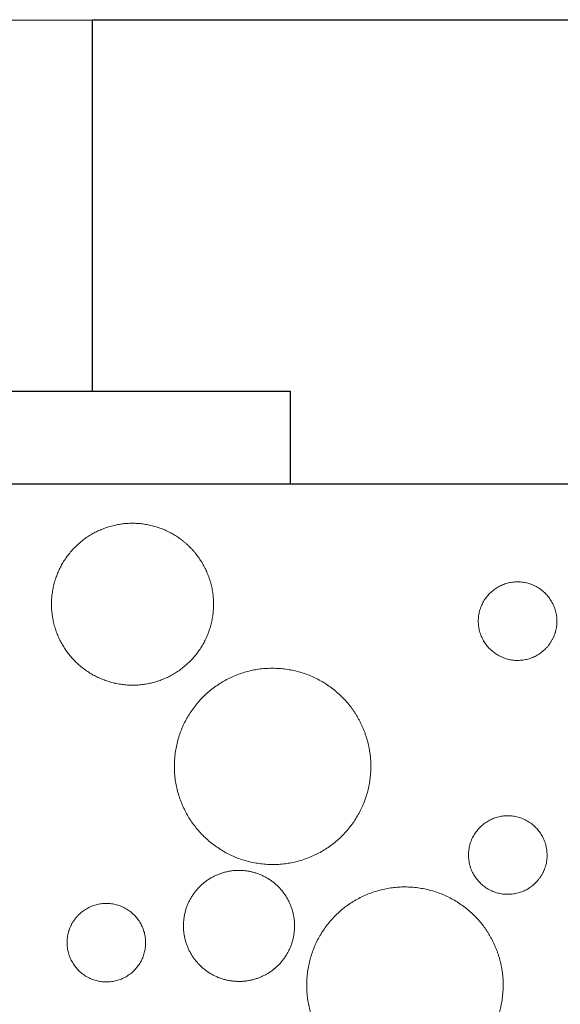
# Model space of a CAD drawing. Units: inches. Extents: x 0.32 to 7.04, y 0.35 to 8.83.
# Drawn here: x 2.19 to 2.26, y 6.08 to 6.21 of the extents above; entities that cross this region are included whole.
import ezdxf

# ---------------------------------------------------------------- set-up
doc = ezdxf.new("R2010")
doc.units = ezdxf.units.IN
doc.header["$MEASUREMENT"] = 0
doc.set_wipeout_variables(frame=1)
for name, color, linetype, lineweight in [('DNOTE', 7, 'Continuous', 15), ('HATCH', 7, 'Continuous', 15), ('TEXT', 7, 'Continuous', 15)]:
    doc.layers.add(name, color=color, linetype=linetype, lineweight=lineweight)

# ---------------------------------------------------------------- blocks, each defined once
blk = doc.blocks.new('Group-15')
at = {"color": 0}
for p, q in [((-412.01, 485.167), (-402.121, 485.167)), ((-412.01, 482.667), (-402.121, 482.667))]:
    blk.add_line(p, q, dxfattribs=at)

msp = doc.modelspace()

# ---------------------------------------------------------------- linework, layer by layer
for p, q in [((2.20006, 6.20772), (2.35006, 6.20772)), ((2.20006, 6.15772), (2.20006, 6.20772)), ((2.22663, 6.15772), (2.22663, 6.14522)), ((1.52792, 6.14522), (3.64721, 6.14522)), ((1.9563, 6.14522), (3.20008, 6.14522))]:
    msp.add_line(p, q)
at = {"layer": 'DNOTE', "linetype": 'Continuous', "lineweight": 5}
msp.add_line((1.94885, 6.20764), (2.39322, 6.20764), dxfattribs=at)
at = {"layer": 'HATCH', "lineweight": 5}
for points in [[(2.21301, 6.13685), (2.21511, 6.13482), (2.21672, 6.12921), (2.2153, 6.12355), (2.21125, 6.11935), (2.20563, 6.11775), (2.19997, 6.11917), (2.19576, 6.12323), (2.19415, 6.12884), (2.19557, 6.1345), (2.19962, 6.1387), (2.20524, 6.1403), (2.21091, 6.13888), (2.21301, 6.13685)], [(2.26183, 6.1241), (2.26254, 6.12533), (2.26253, 6.12816), (2.26112, 6.13061), (2.25866, 6.13203), (2.25583, 6.13203), (2.25338, 6.13062), (2.25196, 6.12817), (2.25196, 6.12533), (2.25338, 6.12288), (2.25584, 6.12146), (2.25867, 6.12146), (2.26112, 6.12288), (2.26183, 6.1241)], [(2.23643, 6.11238), (2.23783, 6.10912), (2.23698, 6.10209), (2.23274, 6.09643), (2.22623, 6.09366), (2.21919, 6.09451), (2.21353, 6.09876), (2.21074, 6.10527), (2.21158, 6.1123), (2.21583, 6.11796), (2.22234, 6.12073), (2.22937, 6.11988), (2.23504, 6.11563), (2.23643, 6.11238)], [(2.26051, 6.09261), (2.2598, 6.09139), (2.25735, 6.08997), (2.25452, 6.08997), (2.25206, 6.09139), (2.25064, 6.09384), (2.25064, 6.09668), (2.25206, 6.09913), (2.25451, 6.10054), (2.25734, 6.10054), (2.2598, 6.09912), (2.26121, 6.09667), (2.26122, 6.09384), (2.26051, 6.09261)], [(2.25424, 6.08293), (2.25563, 6.07968), (2.25479, 6.07265), (2.25054, 6.06699), (2.24403, 6.06422), (2.237, 6.06507), (2.23133, 6.06932), (2.22854, 6.07583), (2.22939, 6.08285), (2.23363, 6.08851), (2.24014, 6.09129), (2.24718, 6.09044), (2.25285, 6.08619), (2.25424, 6.08293)], [(2.19733, 6.0861), (2.19804, 6.08733), (2.20049, 6.08874), (2.20333, 6.08874), (2.20578, 6.08732), (2.2072, 6.08487), (2.2072, 6.08204), (2.20579, 6.07959), (2.20333, 6.07817), (2.2005, 6.07817), (2.19805, 6.07959), (2.19663, 6.08204), (2.19663, 6.08488), (2.19733, 6.0861)]]:
    msp.add_open_spline(points, degree=2, dxfattribs=at)

# ---------------------------------------------------------------- block references
at = {"xscale": 0.005, "yscale": 0.005, "zscale": 0.005}
msp.add_blockref('Group-15', (4.23723, 3.73188), dxfattribs=at)

# ---------------------------------------------------------------- wipeouts: each hides what was drawn before it
at = {"linetype": 'Continuous', "lineweight": 5}
msp.add_wipeout([(2.21388, 6.09033), (2.21391, 6.09038), (2.21395, 6.09043), (2.21399, 6.09048), (2.21403, 6.09053), (2.21407, 6.09057), (2.21411, 6.09062), (2.21415, 6.09067), (2.21419, 6.09071), (2.21424, 6.09076), (2.21428, 6.0908), (2.21432, 6.09085), (2.21436, 6.09089), (2.2144, 6.09094), (2.21445, 6.09098), (2.21449, 6.09102), (2.21453, 6.09107), (2.21458, 6.09111), (2.21462, 6.09115), (2.21466, 6.09119), (2.21471, 6.09124), (2.21475, 6.09128), (2.2148, 6.09132), (2.21484, 6.09136), (2.21489, 6.0914), (2.21494, 6.09144), (2.21498, 6.09147), (2.21503, 6.09151), (2.21508, 6.09155), (2.21512, 6.09159), (2.21517, 6.09163), (2.21522, 6.09166), (2.21527, 6.0917), (2.21532, 6.09174), (2.21536, 6.09177), (2.21541, 6.09181), (2.21546, 6.09184), (2.21551, 6.09188), (2.21556, 6.09191), (2.21561, 6.09194), (2.21566, 6.09198), (2.21571, 6.09201), (2.21577, 6.09204), (2.21582, 6.09207), (2.21587, 6.0921), (2.21592, 6.09214), (2.21597, 6.09217), (2.21603, 6.0922), (2.21608, 6.09223), (2.21613, 6.09226), (2.21619, 6.09229), (2.21624, 6.09231), (2.21629, 6.09234), (2.21635, 6.09237), (2.2164, 6.0924), (2.21646, 6.09243), (2.21651, 6.09245), (2.21657, 6.09248), (2.21663, 6.0925), (2.21668, 6.09253), (2.21674, 6.09255), (2.2168, 6.09258), (2.21685, 6.0926), (2.21691, 6.09263), (2.21697, 6.09265), (2.21703, 6.09267), (2.21709, 6.0927), (2.21714, 6.09272), (2.2172, 6.09274), (2.21726, 6.09276), (2.21732, 6.09278), (2.21738, 6.0928), (2.21744, 6.09282), (2.2175, 6.09284), (2.21755, 6.09286), (2.21761, 6.09288), (2.21767, 6.09289), (2.21773, 6.09291), (2.21779, 6.09293), (2.21785, 6.09294), (2.21791, 6.09296), (2.21797, 6.09297), (2.21803, 6.09299), (2.21808, 6.093), (2.21814, 6.09302), (2.2182, 6.09303), (2.21826, 6.09304), (2.21832, 6.09305), (2.21838, 6.09306), (2.21844, 6.09308), (2.2185, 6.09309), (2.21856, 6.0931), (2.21862, 6.09311), (2.21868, 6.09311), (2.21874, 6.09312), (2.2188, 6.09313), (2.21886, 6.09314), (2.21892, 6.09315), (2.21898, 6.09315), (2.21904, 6.09316), (2.2191, 6.09316), (2.21916, 6.09317), (2.21922, 6.09317), (2.21928, 6.09318), (2.21934, 6.09318), (2.2194, 6.09318), (2.21946, 6.09319), (2.21952, 6.09319), (2.21958, 6.09319), (2.21965, 6.09319), (2.21971, 6.09319), (2.21977, 6.09319), (2.21983, 6.09319), (2.21989, 6.09319), (2.21995, 6.09319), (2.22001, 6.09318), (2.22007, 6.09318), (2.22013, 6.09318), (2.2202, 6.09318), (2.22026, 6.09317), (2.22032, 6.09317), (2.22038, 6.09316), (2.22044, 6.09316), (2.2205, 6.09315), (2.22056, 6.09314), (2.22063, 6.09314), (2.22069, 6.09313), (2.22075, 6.09312), (2.22081, 6.09311), (2.22087, 6.0931), (2.22094, 6.09309), (2.221, 6.09308), (2.22106, 6.09307), (2.22112, 6.09306), (2.22118, 6.09305), (2.22124, 6.09304), (2.2213, 6.09303), (2.22136, 6.09301), (2.22142, 6.093), (2.22148, 6.09299), (2.22154, 6.09297), (2.2216, 6.09296), (2.22166, 6.09294), (2.22172, 6.09293), (2.22178, 6.09291), (2.22184, 6.09289), (2.2219, 6.09288), (2.22195, 6.09286), (2.22201, 6.09284), (2.22207, 6.09282), (2.22213, 6.0928), (2.22218, 6.09278), (2.22224, 6.09276), (2.2223, 6.09274), (2.22236, 6.09272), (2.22241, 6.0927), (2.22247, 6.09268), (2.22253, 6.09266), (2.22258, 6.09264), (2.22264, 6.09261), (2.22269, 6.09259), (2.22275, 6.09256), (2.2228, 6.09254), (2.22286, 6.09252), (2.22291, 6.09249), (2.22297, 6.09246), (2.22302, 6.09244), (2.22308, 6.09241), (2.22313, 6.09238), (2.22319, 6.09236), (2.22324, 6.09233), (2.22329, 6.0923), (2.22335, 6.09227), (2.2234, 6.09224), (2.22345, 6.09221), (2.22351, 6.09218), (2.22356, 6.09215), (2.22361, 6.09212), (2.22366, 6.09209), (2.22371, 6.09205), (2.22377, 6.09202), (2.22382, 6.09199), (2.22387, 6.09195), (2.22392, 6.09192), (2.22397, 6.09188), (2.22402, 6.09185), (2.22407, 6.09181), (2.22412, 6.09178), (2.22417, 6.09174), (2.22422, 6.0917), (2.22427, 6.09167), (2.22432, 6.09163), (2.22437, 6.09159), (2.22442, 6.09155), (2.22447, 6.09151), (2.22452, 6.09147), (2.22457, 6.09143), (2.22461, 6.09139), (2.22466, 6.09135), (2.22471, 6.09131), (2.22475, 6.09127), (2.2248, 6.09123), (2.22484, 6.09119), (2.22489, 6.09115), (2.22493, 6.0911), (2.22498, 6.09106), (2.22502, 6.09102), (2.22507, 6.09098), (2.22511, 6.09093), (2.22515, 6.09089), (2.22519, 6.09084), (2.22523, 6.0908), (2.22528, 6.09076), (2.22532, 6.09071), (2.22536, 6.09067), (2.2254, 6.09062), (2.22544, 6.09057), (2.22548, 6.09053), (2.22552, 6.09048), (2.22555, 6.09044), (2.22559, 6.09039), (2.22563, 6.09034), (2.22567, 6.09029), (2.2257, 6.09025), (2.22574, 6.0902), (2.22578, 6.09015), (2.22581, 6.0901), (2.22585, 6.09005), (2.22588, 6.09), (2.22592, 6.08995), (2.22595, 6.0899), (2.22599, 6.08985), (2.22602, 6.0898), (2.22605, 6.08975), (2.22608, 6.0897), (2.22612, 6.08965), (2.22615, 6.0896), (2.22618, 6.08954), (2.22621, 6.08949), (2.22624, 6.08944), (2.22627, 6.08938), (2.2263, 6.08933), (2.22633, 6.08928), (2.22636, 6.08922), (2.22639, 6.08917), (2.22641, 6.08912), (2.22644, 6.08906), (2.22647, 6.08901), (2.2265, 6.08895), (2.22652, 6.08889), (2.22655, 6.08884), (2.22657, 6.08878), (2.2266, 6.08872), (2.22662, 6.08867), (2.22665, 6.08861), (2.22667, 6.08855), (2.2267, 6.08849), (2.22672, 6.08844), (2.22674, 6.08838), (2.22676, 6.08832), (2.22679, 6.08826), (2.22681, 6.0882), (2.22683, 6.08815), (2.22685, 6.08809), (2.22687, 6.08803), (2.22689, 6.08797), (2.2269, 6.08791), (2.22692, 6.08785), (2.22694, 6.08779), (2.22696, 6.08773), (2.22697, 6.08768), (2.22699, 6.08762), (2.22701, 6.08756), (2.22702, 6.0875), (2.22703, 6.08744), (2.22705, 6.08738), (2.22706, 6.08732), (2.22708, 6.08726), (2.22709, 6.0872), (2.2271, 6.08714), (2.22711, 6.08708), (2.22712, 6.08702), (2.22713, 6.08696), (2.22714, 6.0869), (2.22715, 6.08685), (2.22716, 6.08679), (2.22717, 6.08673), (2.22718, 6.08667), (2.22719, 6.08661), (2.22719, 6.08655), (2.2272, 6.08649), (2.22721, 6.08643), (2.22721, 6.08637), (2.22722, 6.0863), (2.22722, 6.08624), (2.22722, 6.08618), (2.22723, 6.08612), (2.22723, 6.08606), (2.22723, 6.086), (2.22724, 6.08594), (2.22724, 6.08588), (2.22724, 6.08582), (2.22724, 6.08576), (2.22724, 6.0857), (2.22724, 6.08564), (2.22724, 6.08558), (2.22724, 6.08552), (2.22723, 6.08545), (2.22723, 6.08539), (2.22723, 6.08533), (2.22722, 6.08527), (2.22722, 6.08521), (2.22722, 6.08515), (2.22721, 6.08509), (2.2272, 6.08503), (2.2272, 6.08496), (2.22719, 6.0849), (2.22719, 6.08484), (2.22718, 6.08478), (2.22717, 6.08472), (2.22716, 6.08465), (2.22715, 6.08459), (2.22714, 6.08453), (2.22713, 6.08447), (2.22712, 6.08441), (2.22711, 6.08435), (2.2271, 6.08429), (2.22709, 6.08423), (2.22708, 6.08417), (2.22706, 6.08411), (2.22705, 6.08405), (2.22704, 6.08399), (2.22702, 6.08393), (2.22701, 6.08387), (2.22699, 6.08381), (2.22698, 6.08375), (2.22696, 6.08369), (2.22694, 6.08363), (2.22693, 6.08357), (2.22691, 6.08351), (2.22689, 6.08346), (2.22687, 6.0834), (2.22685, 6.08334), (2.22684, 6.08328), (2.22682, 6.08323), (2.2268, 6.08317), (2.22677, 6.08311), (2.22675, 6.08306), (2.22673, 6.083), (2.22671, 6.08294), (2.22669, 6.08289), (2.22666, 6.08283), (2.22664, 6.08278), (2.22662, 6.08272), (2.22659, 6.08266), (2.22657, 6.08261), (2.22654, 6.08255), (2.22652, 6.0825), (2.22649, 6.08245), (2.22646, 6.08239), (2.22644, 6.08234), (2.22641, 6.08228), (2.22638, 6.08223), (2.22635, 6.08218), (2.22632, 6.08212), (2.22629, 6.08207), (2.22626, 6.08202), (2.22623, 6.08196), (2.2262, 6.08191), (2.22617, 6.08186), (2.22614, 6.08181), (2.22611, 6.08176), (2.22607, 6.0817), (2.22604, 6.08165), (2.22601, 6.0816), (2.22597, 6.08155), (2.22594, 6.0815), (2.2259, 6.08145), (2.22587, 6.0814), (2.22583, 6.08135), (2.22579, 6.0813), (2.22576, 6.08125), (2.22572, 6.0812), (2.22568, 6.08115), (2.22564, 6.0811), (2.2256, 6.08105), (2.22557, 6.081), (2.22553, 6.08095), (2.22549, 6.08091), (2.22545, 6.08086), (2.22541, 6.08081), (2.22537, 6.08076), (2.22532, 6.08072), (2.22528, 6.08067), (2.22524, 6.08063), (2.2252, 6.08058), (2.22516, 6.08054), (2.22512, 6.08049), (2.22507, 6.08045), (2.22503, 6.08041), (2.22499, 6.08036), (2.22494, 6.08032), (2.2249, 6.08028), (2.22485, 6.08024), (2.22481, 6.0802), (2.22476, 6.08016), (2.22472, 6.08012), (2.22467, 6.08008), (2.22463, 6.08004), (2.22458, 6.08), (2.22454, 6.07996), (2.22449, 6.07992), (2.22444, 6.07988), (2.2244, 6.07984), (2.22435, 6.07981), (2.2243, 6.07977), (2.22425, 6.07973), (2.2242, 6.0797), (2.22415, 6.07966), (2.2241, 6.07963), (2.22406, 6.07959), (2.22401, 6.07956), (2.22396, 6.07952), (2.22391, 6.07949), (2.22385, 6.07946), (2.2238, 6.07942), (2.22375, 6.07939), (2.2237, 6.07936), (2.22365, 6.07933), (2.2236, 6.0793), (2.22354, 6.07927), (2.22349, 6.07923), (2.22344, 6.0792), (2.22339, 6.07918), (2.22333, 6.07915), (2.22328, 6.07912), (2.22322, 6.07909), (2.22317, 6.07906), (2.22311, 6.07903), (2.22306, 6.07901), (2.223, 6.07898), (2.22295, 6.07895), (2.22289, 6.07893), (2.22283, 6.0789), (2.22278, 6.07888), (2.22272, 6.07885), (2.22266, 6.07883), (2.22261, 6.0788), (2.22255, 6.07878), (2.22249, 6.07876), (2.22243, 6.07874), (2.22237, 6.07871), (2.22232, 6.07869), (2.22226, 6.07867), (2.2222, 6.07865), (2.22214, 6.07863), (2.22208, 6.07861), (2.22202, 6.07859), (2.22196, 6.07857), (2.22191, 6.07856), (2.22185, 6.07854), (2.22179, 6.07852), (2.22173, 6.0785), (2.22167, 6.07849), (2.22161, 6.07847), (2.22155, 6.07846), (2.22149, 6.07844), (2.22143, 6.07843), (2.22137, 6.07842), (2.22132, 6.0784), (2.22126, 6.07839), (2.2212, 6.07838), (2.22114, 6.07837), (2.22108, 6.07836), (2.22102, 6.07835), (2.22096, 6.07834), (2.2209, 6.07833), (2.22084, 6.07832), (2.22078, 6.07831), (2.22072, 6.0783), (2.22066, 6.07829), (2.2206, 6.07829), (2.22054, 6.07828), (2.22048, 6.07827), (2.22042, 6.07827), (2.22036, 6.07826), (2.2203, 6.07826), (2.22024, 6.07826), (2.22018, 6.07825), (2.22012, 6.07825), (2.22006, 6.07825), (2.21999, 6.07824), (2.21993, 6.07824), (2.21987, 6.07824), (2.21981, 6.07824), (2.21975, 6.07824), (2.21969, 6.07824), (2.21963, 6.07824), (2.21957, 6.07825), (2.21951, 6.07825), (2.21945, 6.07825), (2.21938, 6.07825), (2.21932, 6.07826), (2.21926, 6.07826), (2.2192, 6.07827), (2.21914, 6.07827), (2.21908, 6.07828), (2.21902, 6.07828), (2.21895, 6.07829), (2.21889, 6.0783), (2.21883, 6.0783), (2.21877, 6.07831), (2.21871, 6.07832), (2.21864, 6.07833), (2.21858, 6.07834), (2.21852, 6.07835), (2.21846, 6.07836), (2.2184, 6.07837), (2.21834, 6.07838), (2.21828, 6.07839), (2.21822, 6.07841), (2.21816, 6.07842), (2.2181, 6.07843), (2.21804, 6.07845), (2.21798, 6.07846), (2.21792, 6.07848), (2.21786, 6.07849), (2.2178, 6.07851), (2.21774, 6.07852), (2.21768, 6.07854), (2.21762, 6.07856), (2.21756, 6.07857), (2.21751, 6.07859), (2.21745, 6.07861), (2.21739, 6.07863), (2.21733, 6.07865), (2.21728, 6.07867), (2.21722, 6.07869), (2.21716, 6.07871), (2.21711, 6.07873), (2.21705, 6.07875), (2.21699, 6.07877), (2.21694, 6.0788), (2.21688, 6.07882), (2.21682, 6.07884), (2.21677, 6.07887), (2.21671, 6.07889), (2.21666, 6.07892), (2.2166, 6.07894), (2.21655, 6.07897), (2.21649, 6.07899), (2.21644, 6.07902), (2.21639, 6.07905), (2.21633, 6.07908), (2.21628, 6.0791), (2.21622, 6.07913), (2.21617, 6.07916), (2.21612, 6.07919), (2.21607, 6.07922), (2.21601, 6.07925), (2.21596, 6.07928), (2.21591, 6.07931), (2.21586, 6.07935), (2.2158, 6.07938), (2.21575, 6.07941), (2.2157, 6.07944), (2.21565, 6.07948), (2.2156, 6.07951), (2.21555, 6.07955), (2.2155, 6.07958), (2.21545, 6.07962), (2.2154, 6.07965), (2.21535, 6.07969), (2.2153, 6.07973), (2.21525, 6.07977), (2.2152, 6.0798), (2.21515, 6.07984), (2.2151, 6.07988), (2.21505, 6.07992), (2.215, 6.07996), (2.21495, 6.08), (2.21491, 6.08004), (2.21486, 6.08008), (2.21481, 6.08012), (2.21477, 6.08016), (2.21472, 6.0802), (2.21467, 6.08024), (2.21463, 6.08029), (2.21458, 6.08033), (2.21454, 6.08037), (2.2145, 6.08041), (2.21445, 6.08046), (2.21441, 6.0805), (2.21437, 6.08054), (2.21433, 6.08059), (2.21428, 6.08063), (2.21424, 6.08068), (2.2142, 6.08072), (2.21416, 6.08077), (2.21412, 6.08081), (2.21408, 6.08086), (2.21404, 6.0809), (2.214, 6.08095), (2.21396, 6.081), (2.21393, 6.08104), (2.21389, 6.08109), (2.21385, 6.08114), (2.21381, 6.08119), (2.21378, 6.08123), (2.21374, 6.08128), (2.21371, 6.08133), (2.21367, 6.08138), (2.21364, 6.08143), (2.2136, 6.08148), (2.21357, 6.08153), (2.21353, 6.08158), (2.2135, 6.08163), (2.21347, 6.08168), (2.21343, 6.08173), (2.2134, 6.08178), (2.21337, 6.08184), (2.21334, 6.08189), (2.21331, 6.08194), (2.21328, 6.08199), (2.21325, 6.08205), (2.21322, 6.0821), (2.21319, 6.08215), (2.21316, 6.08221), (2.21313, 6.08226), (2.2131, 6.08232), (2.21308, 6.08237), (2.21305, 6.08243), (2.21302, 6.08248), (2.213, 6.08254), (2.21297, 6.08259), (2.21294, 6.08265), (2.21292, 6.08271), (2.21289, 6.08276), (2.21287, 6.08282), (2.21285, 6.08288), (2.21282, 6.08294), (2.2128, 6.083), (2.21278, 6.08305), (2.21275, 6.08311), (2.21273, 6.08317), (2.21271, 6.08323), (2.21269, 6.08329), (2.21267, 6.08335), (2.21265, 6.0834), (2.21263, 6.08346), (2.21261, 6.08352), (2.2126, 6.08358), (2.21258, 6.08364), (2.21256, 6.0837), (2.21254, 6.08376), (2.21253, 6.08382), (2.21251, 6.08387), (2.2125, 6.08393), (2.21248, 6.08399), (2.21247, 6.08405), (2.21246, 6.08411), (2.21244, 6.08417), (2.21243, 6.08423), (2.21242, 6.08429), (2.21241, 6.08435), (2.2124, 6.08441), (2.21239, 6.08447), (2.21238, 6.08453), (2.21237, 6.08459), (2.21236, 6.08465), (2.21235, 6.08471), (2.21234, 6.08477), (2.21233, 6.08483), (2.21233, 6.08489), (2.21232, 6.08495), (2.21231, 6.08501), (2.21231, 6.08507), (2.2123, 6.08513), (2.2123, 6.08519), (2.21229, 6.08525), (2.21229, 6.08531), (2.21229, 6.08537), (2.21228, 6.08543), (2.21228, 6.08549), (2.21228, 6.08555), (2.21228, 6.08561), (2.21228, 6.08567), (2.21228, 6.08573), (2.21228, 6.08579), (2.21228, 6.08585), (2.21228, 6.08592), (2.21229, 6.08598), (2.21229, 6.08604), (2.21229, 6.0861), (2.21229, 6.08616), (2.2123, 6.08622), (2.2123, 6.08628), (2.21231, 6.08635), (2.21231, 6.08641), (2.21232, 6.08647), (2.21233, 6.08653), (2.21233, 6.08659), (2.21234, 6.08665), (2.21235, 6.08672), (2.21236, 6.08678), (2.21237, 6.08684), (2.21238, 6.0869), (2.21239, 6.08696), (2.2124, 6.08702), (2.21241, 6.08708), (2.21242, 6.08715), (2.21243, 6.08721), (2.21244, 6.08727), (2.21246, 6.08733), (2.21247, 6.08739), (2.21248, 6.08745), (2.2125, 6.08751), (2.21251, 6.08757), (2.21253, 6.08762), (2.21254, 6.08768), (2.21256, 6.08774), (2.21257, 6.0878), (2.21259, 6.08786), (2.21261, 6.08792), (2.21263, 6.08798), (2.21264, 6.08803), (2.21266, 6.08809), (2.21268, 6.08815), (2.2127, 6.08821), (2.21272, 6.08826), (2.21274, 6.08832), (2.21276, 6.08838), (2.21279, 6.08843), (2.21281, 6.08849), (2.21283, 6.08855), (2.21285, 6.0886), (2.21288, 6.08866), (2.2129, 6.08871), (2.21293, 6.08877), (2.21295, 6.08882), (2.21298, 6.08888), (2.213, 6.08893), (2.21303, 6.08899), (2.21306, 6.08904), (2.21308, 6.08909), (2.21311, 6.08915), (2.21314, 6.0892), (2.21317, 6.08926), (2.2132, 6.08931), (2.21323, 6.08936), (2.21326, 6.08941), (2.21329, 6.08947), (2.21332, 6.08952), (2.21335, 6.08957), (2.21338, 6.08962), (2.21341, 6.08968), (2.21345, 6.08973), (2.21348, 6.08978), (2.21351, 6.08983), (2.21355, 6.08988), (2.21358, 6.08993), (2.21362, 6.08998), (2.21365, 6.09003), (2.21369, 6.09008), (2.21372, 6.09013), (2.21376, 6.09018), (2.2138, 6.09023), (2.21384, 6.09028)], dxfattribs=at).dxf.layer = 'TEXT'

# ---------------------------------------------------------------- next in the draw order: linework, layer by layer
at = {"layer": 'TEXT', "linetype": 'Continuous', "lineweight": 5}
msp.add_open_spline([(2.21388, 6.09033), (2.21511, 6.09191), (2.21883, 6.0934), (2.2228, 6.09283), (2.22595, 6.09035), (2.22744, 6.08664), (2.22688, 6.08267), (2.22441, 6.07953), (2.22069, 6.07804), (2.21672, 6.0786), (2.21357, 6.08108), (2.21208, 6.0848), (2.21264, 6.08876), (2.21388, 6.09033)], degree=2, dxfattribs=at)

doc.saveas('drawing.dxf')
